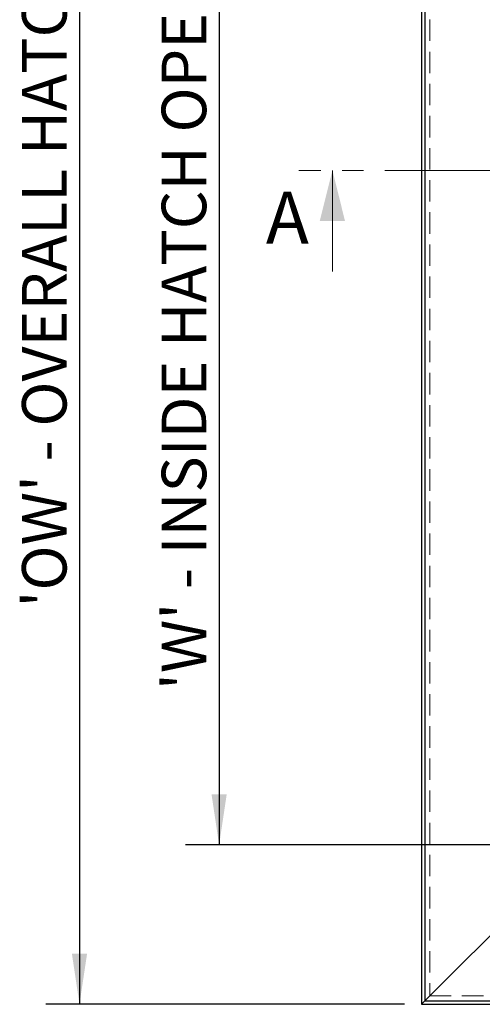
# Model space of a CAD drawing. Units: millimetres. Extents: x 149 to 4139, y 15 to 4080.
# Drawn here: x 196 to 471, y 1740 to 2323 of the extents above; entities that cross this region are included whole.
import ezdxf

# ---------------------------------------------------------------- set-up
doc = ezdxf.new("R2010")
doc.units = ezdxf.units.MM
doc.header["$LTSCALE"] = 10
doc.linetypes.add('CENTER', pattern=[10.16, 6.35, -1.27, 1.27, -1.27])
doc.linetypes.add('HIDDEN', pattern=[1.905, 1.27, -0.635])
doc.layers.add('MODEL_&_ANNOTATIONS', color=7, linetype='Continuous')
doc.styles.add('SLDTEXTSTYLE0', font='TXT', dxfattribs={"width": 0.605})
doc.dimstyles.new('SLDDIMSTYLE1', dxfattribs={"dimtxt": 25.683187, "dimasz": 30, "dimexe": 0, "dimexo": 0.0625, "dimgap": 6.420797, "dimtad": 1, "dimdec": 1, "dimrnd": 1e-09, "dimzin": 12, "dimdsep": 46, "dimtxsty": 'SLDTEXTSTYLE0', "dimsah": 1, "dimcen": 0.09, "dimadec": 0, "dimazin": 3, "dimtfac": 1, "dimtofl": 0, "dimtmove": 0, "dimatfit": 3, "dimfxl": 1, "dimfrac": 2, "dimtolj": 1, "dimtzin": 12, "dimarcsym": 0})

# ---------------------------------------------------------------- blocks, each defined once
blk = doc.blocks.new('_D_1')
at = {"layer": 'MODEL_&_ANNOTATIONS', "transparency": 16777216}
for p, q in [((519.22, 2634.02), (294.72, 2634.02)), ((314.72, 2634.02), (314.72, 1834.02)), ((519.22, 1834.02), (294.72, 1834.02))]:
    blk.add_line(p, q, dxfattribs=at)
for points in [[(314.72, 2634.02), (310.22, 2604.02), (319.22, 2604.02)], [(314.72, 1834.02), (319.22, 1864.02), (310.22, 1864.02)]]:
    blk.add_solid(points, dxfattribs=at)
at = {"layer": 'MODEL_&_ANNOTATIONS', "transparency": 16777216, "insert": (280.62, 1925.87), "char_height": 26.4583, "attachment_point": 1, "rotation": 90, "style": 'SLDTEXTSTYLE0'}
blk.add_mtext("'W' - INSIDE HATCH OPENING WIDTH", dxfattribs=at)
blk = doc.blocks.new('_D_3')
at = {"layer": 'MODEL_&_ANNOTATIONS', "transparency": 16777216}
for p, q in [((424.72, 2728.52), (211.88, 2728.52)), ((231.88, 2728.52), (231.88, 1739.52)), ((424.72, 1739.52), (211.88, 1739.52))]:
    blk.add_line(p, q, dxfattribs=at)
for points in [[(231.88, 2728.52), (227.38, 2698.52), (236.38, 2698.52)], [(231.88, 1739.52), (236.38, 1769.52), (227.38, 1769.52)]]:
    blk.add_solid(points, dxfattribs=at)
at = {"layer": 'MODEL_&_ANNOTATIONS', "transparency": 16777216, "insert": (197.77, 1974.84), "char_height": 26.4583, "attachment_point": 1, "rotation": 90, "style": 'SLDTEXTSTYLE0'}
blk.add_mtext("'OW' - OVERALL HATCH WIDTH", dxfattribs=at)

msp = doc.modelspace()

# ---------------------------------------------------------------- linework, layer by layer
at = {"color": 7, "linetype": 'Continuous', "lineweight": 25}
for p, q in [((434.722687, 2728.522151), (434.722687, 1739.522151)), ((436.722687, 2726.522151), (436.722687, 1741.522151)), ((446.722687, 1751.522151), (489.222687, 1794.022151)), ((436.722687, 1741.522151), (446.722687, 1751.522151)), ((446.722687, 1751.522151), (436.722687, 1741.522151)), ((434.722687, 1739.522151), (436.722687, 1741.522151)), ((436.722687, 1741.522151), (434.722687, 1739.522151)), ((436.722687, 1741.522151), (1721.722687, 1741.522151)), ((434.722687, 1739.522151), (1723.722687, 1739.522151))]:
    msp.add_line(p, q, dxfattribs=at)
at = {"color": 7, "linetype": 'HIDDEN', "lineweight": 18}
for p, q in [((439.722687, 2723.522151), (439.722687, 1744.522151)), ((439.722687, 1744.522151), (1718.722687, 1744.522151))]:
    msp.add_line(p, q, dxfattribs=at)
at = {"color": 7, "linetype": 'CENTER', "lineweight": 18}
msp.add_line((1797.409634, 2234.022151), (361.914255, 2234.022151), dxfattribs=at)
at = {"color": 7, "linetype": 'Continuous', "lineweight": 18}
msp.add_line((381.914255, 2174.022151), (381.914255, 2234.022151), dxfattribs=at)
msp.add_solid([(381.914255, 2234.022151), (374.414255, 2204.022151), (389.414255, 2204.022151)], dxfattribs=at)

# ---------------------------------------------------------------- texts
at = {"color": 7, "linetype": 'Continuous', "insert": (342.413255, 2221.319401), "char_height": 30.819824, "attachment_point": 1, "style": 'SLDTEXTSTYLE0'}
msp.add_mtext('A', dxfattribs=at)

# ---------------------------------------------------------------- dimensions: what is measured, and where the dimension line sits
at = {"layer": 'MODEL_&_ANNOTATIONS'}
for base, p1, p2, text, picture, middle in [((231.878436, 1739.522151), (434.722687, 2728.522151), (434.722687, 1739.522151), "'OW' - OVERALL HATCH WIDTH", '_D_3', (231.878436, 2237.318221)), ((314.722687, 1834.022151), (529.222687, 2634.022151), (529.222687, 1834.022151), "'W' - INSIDE HATCH OPENING WIDTH", '_D_1', (314.722687, 2238.324267))]:
    dim = msp.add_linear_dim(base=base, p1=p1, p2=p2, angle=90, text=text, dimstyle='SLDDIMSTYLE1', dxfattribs=at)
    dim.commit()
    dim.dimension.update_dxf_attribs({"geometry": picture, "text_midpoint": middle, "dimtype": 160})

doc.saveas('drawing.dxf')
